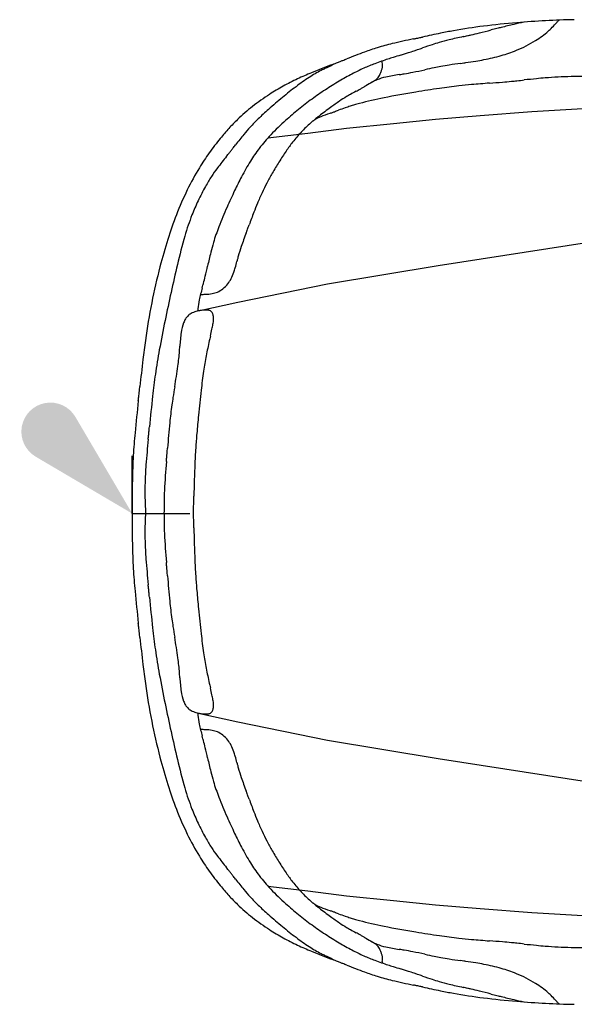
# Model space of a CAD drawing. Units: centimetres. Extents: x 15100 to 19004, y -4815 to 193.
# Drawn here: x 15980 to 16077, y -885 to -714 of the extents above; entities that cross this region are included whole.
import ezdxf

# ---------------------------------------------------------------- set-up
doc = ezdxf.new("R2010")
doc.units = ezdxf.units.CM

# ---------------------------------------------------------------- blocks, each defined once
blk = doc.blocks.new('_goutte')
h = blk.add_hatch(color=4)
edge = h.paths.add_edge_path()
edge.add_line((0, 0), (-0.3951, 0.6713))
edge.add_arc((-0.569, 0.569), 0.2017, 390.48257, 599.51743)
edge.add_line((-0.6713, 0.3951), (0, 0))
blk = doc.blocks.new('BARS_P_GR-VO-AUDIA5-00')
at = {"color": 0}
for p, q in [((43.45847, 78.32496), (43.43432, 78.5535)), ((69.46078, 69.81375), (80.26071, 70.42707)), ((45.42152, 67.70214), (52.71616, 68.47995)), ((52.71616, 68.47995), (60.47087, 69.0825)), ((60.47087, 69.0825), (69.46078, 69.81375)), ((30.54286, 66.0169), (37.22258, 66.88898)), ((37.22258, 66.88898), (45.42152, 67.70214)), ((23.57344, 65.20475), (30.54286, 66.0169)), ((53.14873, 43.08029), (79.71063, 47.19836)), ((33.95087, 39.89324), (53.14873, 43.08029)), ((18.37368, 36.70803), (33.95087, 39.89324)), ((11.75826, 35.24072), (18.37368, 36.70803)), ((0, 0), (0, 10.00001)), ((0, 0), (10, 0)), ((5.57337, 0.49558), (5.57689, 0.27138)), ((5.57337, 0.04715), (5.57689, 0.27135)), ((11.75826, -34.69798), (18.37368, -36.1653)), ((18.37368, -36.1653), (33.95087, -39.35051)), ((33.95087, -39.35051), (53.14873, -42.53755)), ((53.14873, -42.53755), (79.71063, -46.65563)), ((23.57344, -64.66201), (30.54286, -65.47417)), ((30.54286, -65.47417), (37.22258, -66.34624)), ((37.22258, -66.34624), (45.42152, -67.15941)), ((45.42152, -67.15941), (52.71616, -67.93721)), ((52.71616, -67.93721), (60.47087, -68.53976)), ((60.47087, -68.53976), (69.46078, -69.27102)), ((69.46078, -69.27102), (80.26071, -69.88433)), ((43.45847, -77.78223), (43.43432, -78.01077))]:
    blk.add_line(p, q, dxfattribs=at)
for centre, radius, start, end in [((80.519853, -79.325852), 165.105397, 93.011984, 94.755381), ((80.283847, -74.840543), 160.613882, 91.232971, 93.011983), ((58.462541, 98.885661), 20.501366, 318.297892, 319.808228), ((73.348899, -13.224827), 98.61165, 100.235318, 101.563563), ((72.80795, -10.228959), 95.567336, 97.078805, 100.235318), ((-50.124144, 535.475291), 465.321153, 283.73106, 283.988694), ((78.757125, -58.136213), 143.842565, 94.75538, 97.078807), ((284.664285, -808.417625), 919.645079, 103.922463, 103.988691), ((116.287225, -129.179621), 219.848607, 103.724135, 103.922461), ((116.607695, -130.491837), 221.19939, 103.142609, 103.724136), ((277.975636, -821.600313), 930.896889, 103.036754, 103.142614), ((62.703059, 94.457424), 14.378327, 311.710657, 315.678798), ((55.107482, 101.875133), 24.995069, 315.678788, 318.29789), ((83.564177, -82.110993), 168.126846, 101.904872, 103.194559), ((-387.152109, 2150.656021), 2113.719417, 281.904877, 281.91304), ((-54.671982, 574.702341), 503.075745, 281.913042, 281.937534), ((-54.640355, 574.552743), 502.92284, 281.937534, 281.988935), ((-388.64198, 2147.400595), 2110.843065, 281.988934, 282.006072), ((136.728567, -322.986284), 414.790624, 101.563568, 102.006069), ((63.480453, 47.158967), 36.071571, 103.504564, 106.350476), ((90.578582, -65.673089), 152.112001, 102.558014, 103.50458), ((-44.181106, 539.288736), 467.677465, 282.558024, 282.658177), ((33.942658, 191.442449), 111.166088, 282.658185, 282.958883), ((33.99174, 191.229156), 110.947222, 282.958883, 283.731063), ((59.122814, 99.665602), 20.699512, 296.853627, 301.962349), ((60.244036, 97.868641), 18.581445, 301.962355, 306.318698), ((62.979608, 94.147148), 13.962694, 306.31872, 311.710659), ((54.236196, 42.972891), 39.650665, 107.08176, 110.480351), ((54.246069, 42.940761), 39.68428, 103.194543, 107.08176), ((26.681986, 147.678599), 70.943824, 288.326513, 288.845675), ((-46.725583, 362.749952), 298.197774, 288.845664, 289.01865), ((99.948547, -62.772681), 151.894229, 108.352327, 109.018646), ((63.478493, 47.16565), 36.064606, 106.350476, 108.352315), ((57.415228, 103.466928), 24.870351, 285.640168, 292.065567), ((58.286811, 101.316768), 22.550255, 292.065571, 296.853624), ((-31.980804, 252.314427), 186.704163, 291.402144, 291.557407), ((-251.524845, 808.026116), 784.211542, 291.557403, 291.609157), ((99.045714, -77.000825), 167.71934, 110.480374, 111.609148), ((62.199887, 24.749429), 56.982675, 108.158133, 110.561217), ((68.435939, 5.735567), 76.993055, 107.448511, 108.158137), ((142.204249, -228.962783), 323.011508, 107.211856, 107.448514), ((-41.414396, 363.77888), 297.519302, 287.211862, 287.490608), ((26.698662, 147.628253), 70.890791, 287.490623, 288.326513), ((51.844973, 126.590514), 48.674981, 279.290843, 280.965276), ((53.875393, 116.110992), 38.000575, 280.96528, 285.640155), ((42.902962, 57.246672), 22.102941, 117.113231, 123.318854), ((109.461308, -116.049586), 207.880408, 111.114317, 112.133082), ((43.284075, 56.502335), 22.939172, 116.056585, 117.113232), ((76.050183, -10.509972), 97.533187, 115.706514, 116.056615), ((23.06273, 99.557749), 24.6248, 295.706562, 299.282855), ((-247.717228, 808.911848), 783.648795, 291.114321, 291.186281), ((-31.965705, 252.275904), 186.662787, 291.186285, 291.402144), ((54.200631, 46.031744), 34.246232, 114.064365, 117.87074), ((54.301798, 45.805206), 34.494333, 110.561209, 114.064365), ((39.624482, 78.209927), 3.92317, 339.882435, 343.247372), ((40.451355, 77.961022), 3.059648, 343.247426, 348.227641), ((41.391805, 77.765024), 2.09899, 348.227666, 354.814617), ((175.335, 90.196136), 132.409771, 185.14375, 185.145744), ((175.428182, 90.204527), 132.50333, 185.145744, 185.147959), ((598.793457, 128.346107), 557.583247, 185.14796, 185.148698), ((33.812196, 77.438809), 9.686863, 2.605246, 5.148718), ((41.254802, 77.777457), 2.236557, 354.814621, 2.605283), ((13.887772, 250.104848), 176.964102, 281.371056, 282.055009), ((97.531493, -141.558717), 223.531365, 101.629015, 102.054999), ((63.218914, 25.170353), 53.308171, 100.352338, 101.629), ((63.260428, 24.943098), 53.539185, 98.796656, 100.352338), ((89.694694, -145.877401), 226.392919, 98.27988, 98.796672), ((-71.126299, 959.226584), 890.351551, 278.279884, 278.313277), ((26.975069, 287.855259), 211.850752, 278.313281, 278.413484), ((41.230805, 191.472516), 114.419447, 278.413488, 279.290833), ((47.370943, 35.821283), 43.799685, 115.19381, 118.852469), ((55.050528, 38.767047), 44.21764, 123.31887, 126.958334), ((49.732799, 30.800681), 49.34809, 112.133076, 115.193812), ((62.914606, 29.553576), 52.886602, 117.870745, 120.618764), ((45.975727, 67.036626), 8.942929, 112.787674, 118.516646), ((39.654095, 78.864496), 4.441212, 301.809745, 305.437051), ((40.349821, 77.886843), 3.241278, 305.43717, 311.700653), ((41.197519, 76.93542), 1.966997, 311.700846, 320.713206), ((45.956554, 67.082266), 8.893431, 102.149863, 112.787674), ((41.109142, 77.007722), 2.081181, 320.713195, 332.823948), ((37.219926, 79.004471), 6.453023, 332.823807, 338.071675), ((34.842314, 79.961634), 9.016068, 338.071653, 339.882317), ((52.336944, 37.446551), 39.208195, 98.694886, 102.149952), ((18.723433, 257.242565), 183.143229, 278.694908, 278.855479), ((40.237993, 119.151453), 43.386186, 278.855496, 279.338386), ((40.301828, 118.763264), 42.992785, 279.338386, 281.371074), ((9.387472, 635.547734), 563.348607, 275.853725, 275.984671), ((103.52758, -262.446832), 339.567004, 95.624623, 95.984667), ((78.156635, -4.833976), 80.707836, 94.543591, 95.624618), ((78.152653, -4.783869), 80.657572, 91.347655, 94.543591), ((84.253144, -264.09823), 340.043682, 90.284464, 91.34766), ((46.091973, 38.142681), 41.149278, 118.852468, 122.691378), ((69.64548, 19.369563), 68.492627, 126.958337, 129.463731), ((65.411211, 25.048061), 58.032096, 123.289361, 126.065605), ((67.133992, 22.424318), 61.170886, 120.618765, 123.289361), ((-29.0751, 198.15521), 142.148233, 298.562837, 298.884978), ((23.121123, 103.543275), 34.093321, 298.884992, 299.848252), ((23.067204, 103.63724), 34.201658, 299.848252, 300.259652), ((-32.266045, 198.482102), 144.00747, 300.259634, 300.396597), ((60.207597, 40.843086), 38.753122, 118.516754, 120.396555), ((47.183609, 65.289285), 11.07276, 121.408357, 121.99184), ((47.260985, 65.162565), 11.221235, 120.820128, 121.408358), ((65.995561, 33.760179), 47.787534, 120.625368, 120.820171), ((31.750125, 91.60755), 19.436481, 300.625411, 301.809597), ((86.133927, -150.181074), 226.371045, 98.312793, 99.368843), ((67.356369, -21.666508), 96.491907, 96.302686, 98.31279), ((67.374798, -21.833368), 96.659783, 94.984109, 96.302686), ((94.28662, -330.422143), 406.419817, 94.544809, 94.984115), ((17.44812, 636.237375), 563.288789, 274.544811, 274.773792), ((53.16604, 208.537791), 134.100364, 274.773794, 275.460842), ((53.164997, 208.548702), 134.111324, 275.460842, 275.853732), ((44.877947, 40.034345), 38.901554, 122.691376, 128.03695), ((82.762186, 3.437198), 89.129685, 129.463735, 131.525208), ((65.080645, 25.501952), 57.470589, 126.065604, 129.007874), ((49.778024, 51.549787), 24.311293, 121.063133, 124.435374), ((49.70068, 51.678188), 24.161397, 119.187435, 121.063133), ((87.529564, -16.043365), 101.732224, 118.562825, 119.187472), ((56.505743, 7.526537), 65.888448, 101.155825, 104.983461), ((78.592466, -104.472575), 180.044589, 99.368842, 101.155833), ((41.281863, 44.631008), 33.065363, 128.036947, 134.069889), ((65.652812, 22.758689), 63.321726, 131.525207, 133.72839), ((65.826226, 24.581496), 58.655127, 129.007874, 131.909356), ((84.147053, 1.688021), 84.8722, 125.81984, 127.515698), ((80.497294, 6.744845), 78.63584, 124.435396, 125.819839), ((78.081075, -46.914065), 124.319893, 109.28238, 109.853035), ((46.809024, 42.472974), 29.620454, 107.571985, 109.282357), ((46.654277, 42.961628), 29.107882, 106.033175, 107.571984), ((52.008068, 24.331477), 48.49204, 104.983457, 106.033182), ((41.654276, 44.246303), 33.600796, 134.069889, 137.703878), ((41.748532, 47.748281), 28.74002, 133.728383, 137.718692), ((48.950758, 47.530704), 27.076605, 127.515684, 131.552628), ((35.185207, 62.923878), 6.440088, 112.225106, 122.65473), ((43.416007, 42.780221), 28.200442, 108.828023, 112.225159), ((-35.435491, 274.033684), 216.12664, 288.828064, 288.886305), ((17.92304, 118.0645), 51.282717, 288.886317, 289.061324), ((17.999074, 117.844447), 51.049899, 289.061324, 289.654294), ((-36.074856, 269.247577), 211.819602, 289.65429, 289.853046), ((49.79433, 36.840434), 44.605677, 137.703881, 140.642964), ((41.79764, 47.703626), 28.806393, 137.718692, 141.011081), ((58.390819, 32.865669), 47.523514, 131.909355, 136.201613), ((47.384313, 49.297972), 24.715041, 131.552626, 136.800174), ((35.221894, 62.866632), 6.50808, 122.654732, 127.404953), ((52.145346, 34.91224), 47.646269, 140.642965, 144.45474), ((114.026426, -10.762913), 121.732889, 141.0111, 142.105286), ((43.89007, 46.7706), 27.433247, 136.201607, 142.678614), ((48.089977, 48.635314), 25.683068, 136.800175, 141.900637), ((-52.312513, 117.965869), 88.598161, 321.63427, 321.987525), ((-275.503515, 292.420128), 371.879845, 321.987517, 322.10529), ((43.858122, 46.794956), 27.393073, 142.678614, 148.364404), ((50.233971, 46.954249), 28.407529, 141.900641, 145.756963), ((48.603327, 37.442961), 43.293058, 144.454739, 148.549192), ((94.934231, -1.106195), 100.767305, 141.201196, 142.67153), ((-273.684338, 295.257978), 372.214061, 321.201208, 321.309466), ((-52.32728, 117.97756), 88.616996, 321.309469, 321.63427), ((76.128021, 29.328241), 59.731289, 145.756976, 147.958702), ((49.906596, 36.645855), 44.820764, 148.549192, 154.169362), ((33.753758, 45.548881), 23.827417, 142.671504, 147.098425), ((60.000402, 36.85034), 46.35273, 148.364415, 152.197543), ((85.436819, 23.502125), 70.712972, 147.958703, 149.773668), ((33.38364, 45.788336), 23.386593, 147.098424, 149.367736), ((74.056523, 29.438619), 62.243236, 152.197544, 154.672935), ((60.459888, 38.054412), 41.805946, 149.773662, 152.467432), ((53.041469, 34.344539), 46.13444, 150.891964, 154.381295), ((47.480745, 37.440621), 39.769899, 149.367746, 150.891965), ((59.002455, 38.814157), 40.162376, 152.467431, 155.169377), ((63.016533, 30.299615), 59.38597, 154.169364, 158.722294), ((128.209606, 3.809285), 122.154997, 154.672941, 156.16217), ((67.047928, 35.091408), 49.027393, 155.169378, 157.495872), ((44.472048, 38.453756), 36.630721, 154.381293, 158.525481), ((98.503067, 16.934864), 89.677939, 156.162169, 158.513587), ((74.993936, 31.799395), 57.628346, 157.495874, 159.160453), ((71.643558, 26.939944), 68.644098, 158.722293, 162.504447), ((46.549273, 37.636583), 38.862905, 158.525481, 164.257207), ((247.371054, -33.816699), 242.071678, 159.160456, 159.715318), ((46.856587, 37.264806), 34.174196, 158.513585, 163.382269), ((-885.864106, 385.035315), 966.091779, 339.680418, 339.715318), ((126.778732, 15.02044), 122.219104, 164.257212, 166.661061), ((121.158831, 10.83333), 108.210484, 159.509778, 160.828286), ((-886.759371, 387.482424), 967.783774, 339.50978, 339.52628), ((-195.926089, 129.551536), 230.370073, 339.526281, 339.575783), ((-195.85576, 129.525347), 230.295025, 339.575783, 339.680419), ((96.996498, 18.948361), 95.226742, 162.50445, 165.461498), ((46.668435, 37.32096), 33.977844, 163.382269, 166.324797), ((43.161035, 37.951859), 25.632818, 160.828269, 164.795287), ((152.968008, 11.456679), 143.378759, 166.324808, 167.303508), ((43.176688, 37.947605), 25.649041, 164.795287, 165.649675), ((110.434737, 15.463361), 109.109519, 165.461498, 168.838993), ((339.973853, -35.529761), 341.325203, 166.661061, 167.493725), ((-177.242433, 85.851572), 195.108368, 346.771858, 347.303508), ((-30.411665, 55.963854), 50.110514, 344.616427, 345.934281), ((122.842024, 17.566634), 107.880117, 165.649678, 165.934272), ((-32.723069, 51.879958), 46.649899, 345.179789, 346.771865), ((9.158317, 44.865122), 9.006966, 333.036264, 340.667325), ((6.363875, 45.845513), 11.968397, 340.667318, 344.616481), ((-177.285936, 91.244021), 196.476308, 344.630292, 344.767604), ((-32.800227, 51.900373), 46.729713, 344.767615, 345.179789), ((12.58293, 43.028076), 5.113514, 308.538232, 322.021242), ((12.234193, 43.300333), 5.55594, 322.021231, 333.0363), ((347.453637, -37.188848), 348.986779, 167.493725, 168.311861), ((53.111574, 27.912992), 42.466848, 164.630271, 167.536077), ((12.001128, 54.207027), 16.151743, 269.548176, 272.599822), ((12.297162, 47.687312), 9.625311, 272.59985, 279.563329), ((13.207453, 42.284252), 4.146106, 279.563485, 292.6137), ((13.242586, 42.199907), 4.054736, 292.613704, 308.538262), ((122.604312, 13.062326), 121.513692, 168.838994, 171.953645), ((21.520819, 34.895623), 10.113596, 167.536056, 176.264953), ((11.32343, 32.614721), 2.375312, 135.292707, 150.241856), ((11.365778, 32.572804), 2.434897, 117.564833, 135.292713), ((12.545323, 30.313203), 4.983842, 107.126992, 117.565036), ((12.75438, 29.634797), 5.693729, 99.639648, 107.12701), ((21.698751, 34.884008), 10.291907, 176.264954, 178.420297), ((12.879184, 28.900013), 6.439037, 92.613898, 99.639663), ((12.843347, 29.684985), 5.653247, 90.341824, 92.613886), ((12.826948, 32.432315), 2.905869, 86.591195, 90.341659), ((12.866989, 33.10459), 2.232402, 81.056985, 86.59112), ((13.003355, 33.971172), 1.355156, 73.281127, 81.056823), ((13.084363, 34.240876), 1.073549, 62.802932, 73.280953), ((13.223868, 34.512358), 0.768322, 49.591413, 62.802854), ((13.200487, 34.484894), 0.804389, 36.519232, 49.591432), ((12.871528, 34.241305), 1.213718, 26.564586, 36.519278), ((12.617791, 34.114439), 1.497404, 18.951919, 26.564596), ((12.096336, 33.935378), 2.048745, 12.892761, 18.951896), ((11.897459, 33.889856), 2.252766, 355.769475, 12.892748), ((236.351757, -14.204742), 235.532395, 168.31186, 169.571515), ((15.854545, 30.42657), 7.421091, 158.794257, 172.181819), ((13.664354, 31.276338), 5.071827, 150.241916, 158.794213), ((-18.832344, 39.243244), 33.475497, 347.509645, 348.997876), ((6.741115, 34.271272), 7.423198, 348.997969, 355.769508), ((39.23604, 27.216155), 31.021961, 172.181838, 176.638547), ((340.672371, -44.628009), 335.677911, 167.010197, 167.09522), ((-121.470659, 61.979481), 138.601898, 347.010201, 347.509647), ((139.633881, 10.654926), 138.712581, 171.953646, 173.343124), ((85.074795, 13.904397), 73.463883, 167.350211, 169.415889), ((91.421742, 12.479894), 79.968723, 167.095222, 167.350211), ((112.419235, 8.604821), 109.518323, 169.571513, 171.815583), ((-28.623164, 30.82461), 36.931469, 351.86985, 355.921737), ((-28.893637, 30.843895), 37.202627, 355.921737, 356.459529), ((-148.133427, 38.221472), 156.670431, 356.459524, 356.638541), ((90.315103, 12.925204), 78.794891, 169.41589, 171.377984), ((580.615168, -40.812006), 582.687063, 173.343125, 173.806252), ((112.80799, 8.548908), 109.911079, 171.815583, 173.813415), ((-143.631521, 47.254508), 153.107475, 350.511715, 351.869837), ((100.368821, 11.400771), 88.963526, 171.377985, 173.538662), ((-832.246681, 111.920092), 838.405891, 353.722452, 353.755453), ((-832.17099, 111.91181), 838.329747, 353.755453, 353.79355), ((-3497.627707, 401.77669), 3519.501349, 353.79355, 353.806252), ((299.878168, -26.870368), 296.553887, 170.51171, 170.871776), ((276.031938, -8.493434), 265.749584, 173.538665, 174.480089), ((426.524675, -27.313157), 428.042226, 173.711452, 174.455843), ((-3499.07655, 405.283134), 3521.322853, 353.711451, 353.722452), ((463.180392, -29.430705), 462.335924, 173.813416, 174.478943), ((76.107762, 9.078352), 69.914233, 171.954326, 174.514658), ((76.447189, 9.030373), 70.257034, 170.871777, 171.954326), ((301.615688, -12.57737), 296.459582, 174.514657, 175.365601), ((336.311998, -14.318888), 326.310474, 174.480088, 175.039641), ((101.689736, 4.217576), 101.680579, 174.455842, 176.691821), ((-663.779614, 78.823162), 669.811178, 354.406816, 354.460923), ((-2799.591492, 285.948716), 2815.642805, 354.460923, 354.478944), ((130.316243, 3.559802), 119.540316, 175.039642, 176.23514), ((239.83519, -10.449398), 238.202693, 174.375983, 175.450515), ((-2799.002152, 288.797176), 2815.333111, 354.375986, 354.383691), ((-663.882565, 78.833244), 669.914622, 354.383691, 354.406816), ((-373.873242, 41.537739), 381.193059, 355.244476, 355.335235), ((-1576.569061, 139.672731), 1587.88594, 355.335236, 355.365602), ((128.558507, 3.675468), 117.778778, 176.235139, 177.731602), ((101.467078, 4.230447), 101.457549, 176.691821, 179.114867), ((169.589694, -4.764916), 164.238582, 175.171476, 176.945763), ((-1601.559503, 144.850534), 1613.218663, 355.17148, 355.1897), ((-375.073024, 41.63755), 382.396984, 355.1897, 355.244476), ((58.626668, 3.96951), 56.421414, 175.450515, 178.683018), ((274.817858, -2.118115), 264.152831, 177.731602, 178.548338), ((231.866058, 2.215819), 231.872091, 179.114867, 180.413425), ((58.827426, 3.964894), 56.622225, 178.683018, 181.639509), ((40.35271, 2.130781), 34.817762, 176.945754, 182.588837), ((1974.992962, -43.092213), 1964.821756, 178.628949, 178.655738), ((475.304495, -7.198784), 464.703834, 178.548338, 178.628949), ((186.005867, 7.605081), 183.852749, 181.63951, 182.286078), ((-392.755521, 12.469607), 403.578547, 358.267962, 358.655738), ((231.866058, -1.673075), 231.872091, 179.586578, 180.885137), ((411.229094, 3.510063), 411.239796, 180.413426, 180.451233), ((411.229094, -2.967319), 411.239796, 179.548769, 179.586576), ((186.005867, -7.062337), 183.852749, 177.713927, 178.360494), ((38.464438, 2.045404), 32.927561, 182.588837, 182.697775), ((38.464438, -1.502659), 32.927561, 177.30225, 177.411171), ((-392.755521, -11.926862), 403.578541, 1.34426, 1.732036), ((40.35271, -1.588036), 34.817762, 177.41117, 183.05427), ((58.827426, -3.42215), 56.622225, 178.360505, 181.316997), ((1974.992962, 43.634958), 1964.821761, 181.344262, 181.371052), ((475.304495, 7.741529), 464.70382, 181.371053, 181.451662), ((58.626668, -3.426765), 56.421414, 181.316997, 184.549499), ((169.589694, 5.307661), 164.238582, 183.054242, 184.828526), ((274.817858, 2.66086), 264.152817, 181.451663, 182.268401), ((101.467078, -3.687702), 101.457549, 180.885141, 183.308187), ((239.83519, 10.992143), 238.202693, 184.549489, 185.624018), ((-1601.559503, -144.30779), 1613.218663, 4.810299, 4.82852), ((128.558507, -3.132723), 117.778762, 182.268405, 183.764863), ((101.689736, -3.674832), 101.680579, 183.308187, 185.544167), ((-375.073024, -41.094805), 382.396984, 4.755523, 4.810298), ((-373.873242, -40.994995), 381.193059, 4.664762, 4.755523), ((-1576.569061, -139.129986), 1587.88594, 4.634398, 4.664764), ((301.615688, 13.120114), 296.459582, 184.6344, 185.485344), ((130.316243, -3.017057), 119.540316, 183.764863, 184.960365), ((426.524675, 27.855902), 428.042226, 185.544159, 186.28855), ((-2799.002152, -288.254431), 2815.333111, 5.616309, 5.624014), ((-663.882565, -78.2905), 669.914622, 5.593182, 5.616308), ((-663.779614, -78.280418), 669.811178, 5.539076, 5.593182), ((-2799.591492, -285.405972), 2815.642805, 5.521056, 5.539077), ((336.311998, 14.861633), 326.310474, 184.960361, 185.519914), ((463.180392, 29.97345), 462.335924, 185.521058, 186.186586), ((76.107762, -8.535608), 69.914233, 185.485345, 188.045678), ((276.031938, 9.036178), 265.749584, 185.519914, 186.461336), ((76.447189, -8.487628), 70.257034, 188.045678, 189.128235), ((-3499.07655, -404.740389), 3521.322853, 6.277548, 6.288549), ((-832.246681, -111.377347), 838.405883, 6.244546, 6.277548), ((-832.17099, -111.369065), 838.32974, 6.206449, 6.244546), ((112.80799, -8.006164), 109.911079, 186.186593, 188.184419), ((299.878168, 27.413113), 296.553887, 189.128227, 189.488291), ((-3497.627707, -401.233945), 3519.501343, 6.193748, 6.20645), ((580.615168, 41.35475), 582.687063, 186.193749, 186.656877), ((-143.631521, -46.711763), 153.107475, 8.130161, 9.488283), ((100.368821, -10.858027), 88.963526, 186.461341, 188.622018), ((112.419235, -8.062076), 109.518323, 188.184419, 190.42849), ((-28.623164, -30.281865), 36.931469, 4.07824, 8.130143), ((90.315103, -12.38246), 78.794891, 188.622019, 190.584121), ((139.633881, -10.112181), 138.712581, 186.656882, 188.04636), ((85.074795, -13.361652), 73.463883, 190.584122, 192.6498), ((236.351757, 14.747487), 235.532395, 190.428486, 191.688141), ((-28.893637, -30.30115), 37.202627, 3.540448, 4.07824), ((-148.133427, -37.678727), 156.670431, 3.361454, 3.540471), ((39.23604, -26.67341), 31.021961, 183.36148, 187.818189), ((122.604312, -12.519582), 121.513692, 188.046361, 191.161009), ((91.421742, -11.93715), 79.968723, 192.649799, 192.904788), ((340.672371, 45.170753), 335.677911, 192.904782, 192.989804), ((-121.470659, -61.436736), 138.601898, 12.490348, 12.989797), ((15.854545, -29.883825), 7.421091, 187.818293, 201.205848), ((-18.832344, -38.7005), 33.475497, 11.002116, 12.490331), ((6.741115, -33.728527), 7.423198, 4.23038, 11.001996), ((347.453637, 37.731593), 348.986779, 191.68814, 192.506278), ((13.664354, -30.733593), 5.071827, 201.205941, 209.75813), ((11.32343, -32.071976), 2.375312, 209.758241, 224.707544), ((11.365778, -32.030059), 2.434897, 224.707532, 242.435327), ((12.617791, -33.571694), 1.497404, 333.435245, 341.047913), ((12.096336, -33.392633), 2.048745, 341.047981, 347.10684), ((11.897459, -33.347111), 2.252766, 347.106889, 4.230153), ((12.545323, -29.770458), 4.983842, 242.435042, 252.873024), ((12.75438, -29.092052), 5.693729, 252.873004, 260.36036), ((21.698751, -34.341263), 10.291907, 181.579784, 183.735128), ((21.520819, -34.352879), 10.113596, 183.73513, 192.464025), ((12.879184, -28.357269), 6.439037, 260.360344, 267.386104), ((12.843347, -29.142241), 5.653247, 267.386116, 269.658176), ((12.826948, -31.88957), 2.905869, 269.658341, 273.408799), ((12.866989, -32.561845), 2.232402, 273.408873, 278.942957), ((13.003355, -33.428428), 1.355156, 278.943081, 286.718816), ((13.084363, -33.698131), 1.073549, 286.718976, 297.196711), ((13.223868, -33.969613), 0.768322, 297.196646, 310.408362), ((13.200487, -33.94215), 0.804389, 310.408353, 323.479929), ((12.871528, -33.69856), 1.213718, 323.480166, 333.435218), ((110.434737, -14.920616), 109.109519, 191.161009, 194.538505), ((53.111574, -27.370247), 42.466848, 192.463942, 195.369735), ((12.001128, -53.664282), 16.151743, 87.400175, 90.451824), ((12.297162, -47.144568), 9.625311, 80.436656, 87.400147), ((339.973853, 36.072505), 341.325203, 192.506278, 193.338941), ((-177.285936, -90.701277), 196.476308, 15.232392, 15.369706), ((-32.800227, -51.357629), 46.729713, 14.820205, 15.232368), ((13.207453, -41.741508), 4.146106, 67.386222, 80.436481), ((13.242586, -41.657162), 4.054736, 51.461697, 67.386216), ((12.58293, -42.485332), 5.113514, 37.978629, 51.461736), ((-32.723069, -51.337213), 46.649899, 13.22813, 14.820205), ((-177.242433, -85.308827), 195.108368, 12.696488, 13.228141), ((12.234193, -42.757588), 5.55594, 26.963565, 37.97865), ((9.158317, -44.322378), 9.006966, 19.332647, 26.963653), ((96.996498, -18.405617), 95.226742, 194.538505, 197.495553), ((126.778732, -14.477696), 122.219104, 193.338946, 195.742795), ((152.968008, -10.913934), 143.378759, 192.696498, 193.675198), ((6.363875, -45.302769), 11.968397, 15.383498, 19.332661), ((-30.411665, -55.421109), 50.110514, 14.065703, 15.383568), ((122.842024, -17.023889), 107.880117, 194.065736, 194.350325), ((43.176688, -37.40486), 25.649041, 194.350335, 195.204745), ((43.161035, -37.409114), 25.632818, 195.204745, 199.171762), ((46.668435, -36.778215), 33.977844, 193.675227, 196.617755), ((121.158831, -10.290585), 108.210484, 199.171721, 200.490229), ((71.643558, -26.3972), 68.644098, 197.495556, 201.277718), ((46.549273, -37.093838), 38.862905, 195.742814, 201.474525), ((46.856587, -36.722062), 34.174196, 196.617755, 201.486438), ((98.503067, -16.392119), 89.677939, 201.486422, 203.83784), ((-886.759371, -386.939679), 967.783774, 20.473719, 20.490219), ((-195.926089, -129.008791), 230.370073, 20.424216, 20.473715), ((-195.85576, -128.982602), 230.295025, 20.31958, 20.424216), ((-885.864106, -384.49257), 966.091779, 20.284681, 20.319582), ((247.371054, 34.359444), 242.071678, 200.284685, 200.839547), ((63.016533, -29.756871), 59.38597, 201.277719, 205.83064), ((44.472048, -37.911012), 36.630721, 201.474526, 205.618728), ((128.209606, -3.26654), 122.154997, 203.837836, 205.327061), ((74.993936, -31.25665), 57.628346, 200.839561, 202.50413), ((53.041469, -33.801794), 46.13444, 205.618721, 209.108052), ((67.047928, -34.548663), 49.027393, 202.504133, 204.830638), ((49.906596, -36.10311), 44.820764, 205.830644, 211.450813), ((47.480745, -36.897876), 39.769899, 209.108054, 210.63226), ((74.056523, -28.895874), 62.243236, 205.327069, 207.802468), ((59.002455, -38.271412), 40.162376, 204.830642, 207.532588), ((33.38364, -45.245591), 23.386593, 210.632274, 212.901606), ((33.753758, -45.006137), 23.827417, 212.901605, 217.328505), ((60.000402, -36.307596), 46.35273, 207.802473, 211.63559), ((60.459888, -37.511668), 41.805946, 207.532586, 210.226355), ((48.603327, -36.900216), 43.293058, 211.450813, 215.545266), ((94.934231, 1.64894), 100.767305, 217.328472, 218.798806), ((85.436819, -22.95938), 70.712972, 210.226342, 212.041307), ((-273.684338, -294.715233), 372.214061, 38.690534, 38.798792), ((43.858122, -46.252211), 27.393073, 211.635604, 217.321394), ((76.128021, -28.785496), 59.731289, 212.04131, 214.243027), ((52.145346, -34.369495), 47.646269, 215.545264, 219.357039), ((-52.32728, -117.434815), 88.616996, 38.365723, 38.690528), ((-52.312513, -117.423125), 88.598161, 38.012472, 38.365723), ((-275.503515, -291.877384), 371.879845, 37.894708, 38.012482), ((43.89007, -46.227855), 27.433247, 217.321394, 223.798415), ((50.233971, -46.411504), 28.407529, 214.243045, 218.099366), ((49.79433, -36.297689), 44.605677, 219.357041, 222.296133), ((114.026426, 11.305658), 121.732889, 217.894719, 218.988905), ((48.089977, -48.09257), 25.683068, 218.099371, 223.199849), ((41.654276, -43.703559), 33.600796, 222.296141, 225.930117), ((41.79764, -47.160882), 28.806393, 218.988941, 222.28133), ((41.748532, -47.205537), 28.74002, 222.28133, 226.271624), ((58.390819, -32.322924), 47.523514, 223.798399, 228.090656), ((47.384313, -48.755228), 24.715041, 223.199851, 228.447381), ((41.281863, -44.088263), 33.065363, 225.930117, 231.963068), ((65.652812, -22.215944), 63.321726, 226.271613, 228.474802), ((65.826226, -24.038751), 58.655127, 228.090653, 230.992135), ((48.950758, -46.987959), 27.076605, 228.447379, 232.484335), ((35.221894, -62.323888), 6.50808, 232.595072, 237.345338), ((35.185207, -62.381133), 6.440088, 237.345341, 247.774944), ((43.416007, -42.237476), 28.200442, 247.774852, 251.171986), ((82.762186, -2.894453), 89.129685, 228.474798, 230.536267), ((65.080645, -24.959207), 57.470601, 230.992135, 233.934402), ((84.147053, -1.145276), 84.8722, 232.484308, 234.180166), ((-35.435491, -273.490939), 216.12664, 71.113694, 71.171935), ((80.497294, -6.2021), 78.63584, 234.180167, 235.56461), ((17.92304, -117.521756), 51.282717, 70.938674, 71.113682), ((17.999074, -117.301702), 51.049899, 70.345701, 70.938674), ((-36.074856, -268.704832), 211.819602, 70.146953, 70.345709), ((78.081075, 47.45681), 124.319893, 250.146966, 250.717623), ((46.809024, -41.930229), 29.620458, 250.717653, 252.428024), ((44.877947, -39.491601), 38.901554, 231.963064, 237.308635), ((69.64548, -18.826818), 68.492627, 230.536271, 233.041671), ((65.411211, -24.505316), 58.032108, 233.934402, 236.710645), ((49.778024, -51.007043), 24.311293, 235.564645, 238.936872), ((46.654277, -42.418883), 29.107887, 252.428024, 253.966814), ((52.008068, -23.788733), 48.492045, 253.966812, 255.016548), ((56.505743, -6.983792), 65.888455, 255.016543, 258.844177), ((78.592466, 105.01532), 180.044598, 258.844168, 260.631159), ((46.091973, -37.599936), 41.149278, 237.308633, 241.147542), ((67.133992, -21.881573), 61.170897, 236.710644, 239.381247), ((49.70068, -51.135443), 24.161397, 238.936873, 240.812582), ((87.529564, 16.58611), 101.732224, 240.812532, 241.437176), ((-29.0751, -197.612466), 142.148233, 61.11502, 61.437162), ((23.121123, -103.00053), 34.093321, 60.151736, 61.114996), ((23.067204, -103.094496), 34.201658, 59.740335, 60.151736), ((86.133927, 150.723819), 226.371052, 260.631158, 261.687208), ((67.356369, 22.209253), 96.491912, 261.687211, 263.697315), ((47.370943, -35.278538), 43.799685, 241.14754, 244.806199), ((55.050528, -38.224302), 44.21764, 233.041677, 236.681141), ((49.732799, -30.257937), 49.34809, 244.806195, 247.866926), ((42.902962, -56.703927), 22.102941, 236.681167, 242.886787), ((62.914606, -29.010831), 52.886602, 239.38125, 242.129262), ((-32.266045, -197.939357), 144.00747, 59.603402, 59.740363), ((60.207597, -40.300342), 38.753122, 239.603449, 241.48325), ((47.183609, -64.74654), 11.07276, 238.0082, 238.591682), ((47.260985, -64.619821), 11.221235, 238.591681, 239.17991), ((65.995561, -33.217435), 47.787534, 239.179838, 239.374635), ((31.750125, -91.064806), 19.436481, 58.190396, 59.374582), ((45.975727, -66.493881), 8.942929, 241.483368, 247.212362), ((39.654095, -78.321752), 4.441212, 54.562914, 58.190223), ((40.349821, -77.344098), 3.241278, 48.299292, 54.562783), ((41.197519, -76.392675), 1.966997, 39.286463, 48.299064), ((45.956554, -66.539521), 8.893425, 247.212363, 257.850143), ((41.109142, -76.464977), 2.081181, 27.175693, 39.286493), ((67.374798, 22.376112), 96.659787, 263.697315, 265.015891), ((94.28662, 330.964888), 406.41982, 265.015885, 265.455191), ((17.44812, -635.694631), 563.288785, 85.226208, 85.455188), ((53.16604, -207.995046), 134.10036, 84.539158, 85.226205), ((53.164997, -208.005957), 134.11132, 84.146268, 84.539158), ((9.387472, -635.004989), 563.348604, 84.015329, 84.146275), ((103.52758, 262.989577), 339.567007, 264.015333, 264.375378), ((78.156635, 5.376721), 80.707842, 264.375383, 265.45641), ((78.152653, 5.326614), 80.657577, 265.45641, 268.652345), ((109.461308, 116.592331), 207.880408, 247.866918, 248.885685), ((43.284075, -55.959591), 22.939172, 242.886785, 243.943431), ((76.050183, 11.052717), 97.533187, 243.943388, 244.293487), ((23.06273, -99.015005), 24.6248, 60.71714, 64.293433), ((54.200631, -45.488999), 34.246232, 242.129271, 245.935638), ((54.301798, -45.262462), 34.494333, 245.935638, 249.438794), ((37.219926, -78.461726), 6.453023, 21.928204, 27.176078), ((34.842314, -79.418889), 9.016068, 20.117655, 21.92826), ((39.624482, -77.667182), 3.92317, 16.752563, 20.117501), ((40.451355, -77.418277), 3.059648, 11.772274, 16.752491), ((41.391805, -77.222279), 2.09899, 5.184984, 11.772209), ((52.336944, -36.903807), 39.208192, 257.85005, 261.305115), ((18.723433, -256.69982), 183.143232, 81.14452, 81.305092), ((40.237993, -118.608708), 43.386186, 80.661613, 81.144503), ((40.301828, -118.220519), 42.992785, 78.628924, 80.661613), ((13.887772, -249.562103), 176.964102, 77.94499, 78.628943), ((97.531493, 142.101461), 223.531365, 257.945002, 258.370985), ((63.218914, -24.627609), 53.308171, 258.371003, 259.647665), ((84.253144, 264.640974), 340.043686, 268.65234, 269.715536), ((-247.717228, -808.369103), 783.648795, 68.813718, 68.885679), ((-31.965705, -251.733159), 186.662787, 68.597854, 68.813713), ((-31.980804, -251.771683), 186.704163, 68.442592, 68.597854), ((-251.524845, -807.483372), 784.211542, 68.390843, 68.442596), ((99.045714, 77.54357), 167.71934, 248.390852, 249.519626), ((62.199887, -24.206685), 56.982675, 249.438785, 251.841871), ((175.335, -89.653391), 132.409771, 174.854258, 174.856256), ((175.428182, -89.661782), 132.50333, 174.852043, 174.854258), ((598.793457, -127.803363), 557.583247, 174.851303, 174.85204), ((33.812196, -76.896064), 9.686863, 354.851254, 357.394726), ((41.254802, -77.234712), 2.236557, 357.394598, 5.185005), ((68.435939, -5.192823), 76.993055, 251.841867, 252.551492), ((63.260428, -24.400354), 53.539185, 259.647665, 261.203346), ((89.694694, 146.420146), 226.392919, 261.203329, 261.72012), ((-71.126299, -958.683839), 890.351551, 81.686723, 81.720116), ((26.975069, -287.312514), 211.850752, 81.586516, 81.686719), ((41.230805, -190.929771), 114.419447, 80.709166, 81.586512), ((51.844973, -126.047769), 48.674981, 79.034721, 80.709156), ((53.875393, -115.568248), 38.000575, 74.359843, 79.034716), ((54.236196, -42.430146), 39.650665, 249.519651, 252.918247), ((54.246069, -42.398016), 39.68428, 252.918247, 256.805459), ((142.204249, 229.505527), 323.011508, 252.551487, 252.788145), ((-41.414396, -363.236135), 297.519302, 72.509392, 72.788137), ((26.698662, -147.085509), 70.890791, 71.673484, 72.509376), ((26.681986, -147.135854), 70.943824, 71.154321, 71.673484), ((-46.725583, -362.207207), 298.197774, 70.981349, 71.154336), ((99.948547, 63.315426), 151.894229, 250.981355, 251.647674), ((57.415228, -102.924183), 24.870351, 67.934429, 74.359829), ((58.286811, -100.774023), 22.550255, 63.146371, 67.934424), ((83.564177, 82.653738), 168.126846, 256.805441, 258.095129), ((-387.152109, -2150.113277), 2113.719417, 78.08696, 78.095123), ((-54.671982, -574.159596), 503.075745, 78.062466, 78.086958), ((-54.640355, -574.009998), 502.92284, 78.011065, 78.062466), ((63.478493, -46.622906), 36.064606, 251.647687, 253.64953), ((63.480453, -46.616222), 36.071571, 253.64953, 256.495441), ((90.578582, 66.215834), 152.112001, 256.495422, 257.441987), ((59.122814, -99.122857), 20.699512, 58.037644, 63.146368), ((60.244036, -97.325896), 18.581445, 53.681275, 58.037637), ((-388.64198, -2146.85785), 2110.843065, 77.993928, 78.011066), ((136.728567, 323.529029), 414.790624, 257.993931, 258.436432), ((73.348899, 13.767571), 98.61165, 258.436439, 259.764683), ((72.80795, 10.771703), 95.567336, 259.764683, 262.921196), ((-44.181106, -538.745991), 467.677465, 77.341823, 77.441975), ((33.942658, -190.899704), 111.166088, 77.041116, 77.341814), ((33.99174, -190.686412), 110.947222, 76.268936, 77.041116), ((-50.124144, -534.932547), 465.321153, 76.011305, 76.26894), ((284.664285, 808.96037), 919.645079, 256.011309, 256.077537), ((116.287225, 129.722365), 219.848607, 256.07754, 256.275865), ((62.979608, -93.604403), 13.962694, 48.289329, 53.681244), ((62.703059, -93.914679), 14.378327, 44.321188, 48.28933), ((78.757125, 58.678958), 143.842565, 262.921193, 265.244621), ((116.607695, 131.034582), 221.19939, 256.275865, 256.857391), ((277.975636, 822.143058), 930.896889, 256.857386, 256.963246), ((80.519853, 79.868597), 165.105397, 265.24462, 266.988016), ((80.283847, 75.383288), 160.613882, 266.988017, 268.767029), ((55.107482, -101.332388), 24.995069, 41.702085, 44.321205), ((58.462541, -98.342917), 20.501366, 40.191741, 41.702078)]:
    blk.add_arc(centre, radius, start, end, dxfattribs=at)

msp = doc.modelspace()

# ---------------------------------------------------------------- block references
msp.add_blockref('BARS_P_GR-VO-AUDIA5-00', (16000, -800))
at = {"xscale": 25, "yscale": 25, "zscale": 25}
msp.add_blockref('_goutte', (16000, -800), dxfattribs=at)

doc.saveas('drawing.dxf')
